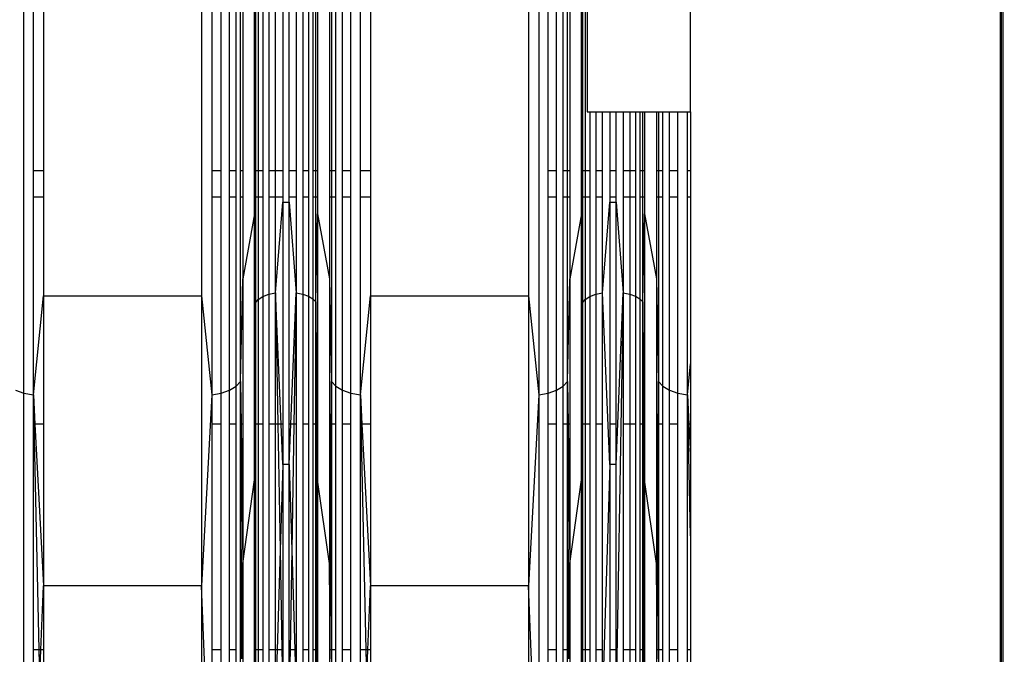
# Model space of a CAD drawing. Units: millimetres. Extents: x -9947 to 6001, y -5818 to 4709.
# Drawn here: x -3507 to -3364, y -1990 to -1898 of the extents above; entities that cross this region are included whole.
import ezdxf

# ---------------------------------------------------------------- set-up
doc = ezdxf.new("R2010")
doc.units = ezdxf.units.MM
doc.layers.add('Strefa bezpieczna', color=8, linetype='Continuous')
doc.dimstyles.get("Standard").update_dxf_attribs({"dimtxt": 180, "dimasz": 200, "dimexe": 0.18, "dimexo": 0.0625, "dimgap": 200, "dimtad": 0, "dimtih": 1, "dimtoh": 1, "dimdec": 0, "dimlfac": 0.1, "dimzin": 0, "dimdsep": 46, "dimtxsty": 'Standard', "dimcen": 0.09, "dimse1": 1, "dimse2": 1, "dimadec": 0, "dimazin": 0, "dimtfac": 1, "dimtdec": 4, "dimtofl": 0, "dimtmove": 0, "dimatfit": 3, "dimfxl": 1, "dimtolj": 1, "dimtzin": 0, "dimarcsym": 0})

# ---------------------------------------------------------------- blocks, each defined once
blk = doc.blocks.new('*D6')
at = {"layer": 'Defpoints', "color": 0}
for p in [(-5711.02, 3365.62), (-9742.35, -5817.57), (-979.17, -5817.57)]:
    blk.add_point(p, dxfattribs=at)
at = {"layer": 'Strefa bezpieczna', "color": 0, "lineweight": -2}
for p, q in [((-9742.35, 3165.62), (-9742.35, -935.98)), ((-9742.35, -5617.57), (-9742.35, -1515.98))]:
    blk.add_line(p, q, dxfattribs=at)
at = {"layer": 'Strefa bezpieczna', "color": 0}
for points in [[(-9709.01, 3165.62), (-9775.68, 3165.62), (-9742.35, 3365.62)], [(-9775.68, -5617.57), (-9709.01, -5617.57), (-9742.35, -5817.57)]]:
    blk.add_solid(points, dxfattribs=at)
at = {"layer": 'Strefa bezpieczna', "color": 0, "insert": (-9742.35, -1225.98), "char_height": 180, "attachment_point": 5}
blk.add_mtext('\\A1;918', dxfattribs=at)
blk = doc.blocks.new('*D7')
at = {"layer": 'Defpoints', "color": 0}
for p in [(-5218.65, 1402.02), (-8753.19, -3853.72), (-1057.07, -3853.72)]:
    blk.add_point(p, dxfattribs=at)
at = {"layer": 'Strefa bezpieczna', "color": 0, "lineweight": -2}
for p, q in [((-8753.19, 1202.02), (-8753.19, -935.85)), ((-8753.19, -3653.72), (-8753.19, -1515.85))]:
    blk.add_line(p, q, dxfattribs=at)
at = {"layer": 'Strefa bezpieczna', "color": 0}
for points in [[(-8719.86, 1202.02), (-8786.53, 1202.02), (-8753.19, 1402.02)], [(-8786.53, -3653.72), (-8719.86, -3653.72), (-8753.19, -3853.72)]]:
    blk.add_solid(points, dxfattribs=at)
at = {"layer": 'Strefa bezpieczna', "color": 0, "insert": (-8753.19, -1225.85), "char_height": 180, "attachment_point": 5}
blk.add_mtext('\\A1;526', dxfattribs=at)

msp = doc.modelspace()

# ---------------------------------------------------------------- linework, layer by layer
for p, q in [((-3409.65, -1911.32), (-3409.65, -1407.36)), ((-3364.6, -2103.03), (-3364.48, -1445.24)), ((-3364.48, -2102.94), (-3364.48, -1445.24)), ((-3364.24, -2102.68), (-3364.24, -1445.48)), ((-3364.65, -2058.32), (-3364.65, -1867.02)), ((-3506.5, -1952.2), (-3506.5, -1876.41)), ((-3431.71, -1876.55), (-3431.71, -1952.47)), ((-3505.11, -1919.91), (-3505.11, -1888.22)), ((-3479.21, -1888.22), (-3479.21, -1919.91)), ((-3477.83, -1919.91), (-3477.83, -1888.22)), ((-3476.62, -1919.91), (-3476.62, -1888.22)), ((-3475.66, -1919.91), (-3475.66, -1888.22)), ((-3475.01, -1919.91), (-3475.01, -1888.22)), ((-3472.98, -1919.91), (-3472.98, -1888.22)), ((-3472.85, -1888.22), (-3472.85, -1919.91)), ((-3472.44, -1888.22), (-3472.44, -1919.91)), ((-3471.79, -1888.22), (-3471.79, -1919.91)), ((-3470.93, -1888.22), (-3470.93, -1919.91)), ((-3469.94, -1919.91), (-3469.94, -1888.22)), ((-3468.88, -1888.22), (-3468.88, -1919.91)), ((-3467.95, -1919.91), (-3467.95, -1888.22)), ((-3466.94, -1888.22), (-3466.94, -1919.91)), ((-3465.99, -1888.22), (-3465.99, -1919.91)), ((-3465.16, -1888.22), (-3465.16, -1919.91)), ((-3464.51, -1888.22), (-3464.51, -1919.91)), ((-3464.06, -1919.91), (-3464.06, -1888.22)), ((-3463.85, -1888.22), (-3463.85, -1919.91)), ((-3461.82, -1888.22), (-3461.82, -1919.91)), ((-3461.16, -1919.91), (-3461.16, -1888.22)), ((-3460.2, -1919.91), (-3460.2, -1888.22)), ((-3459, -1919.91), (-3459, -1888.22)), ((-3457.61, -1919.91), (-3457.61, -1888.22)), ((-3430.33, -1919.91), (-3430.33, -1888.22)), ((-3429.12, -1919.91), (-3429.12, -1888.22)), ((-3428.16, -1919.91), (-3428.16, -1888.22)), ((-3427.51, -1919.91), (-3427.51, -1888.22)), ((-3425.48, -1919.91), (-3425.48, -1888.22)), ((-3425.35, -1888.22), (-3425.35, -1919.91)), ((-3424.94, -1888.22), (-3424.94, -1919.91)), ((-3424.65, -1888.22), (-3424.65, -1911.32)), ((-3474.7, -1890.71), (-3474.7, -1919.91)), ((-3462.12, -1890.71), (-3462.12, -1919.91)), ((-3427.2, -1890.71), (-3427.2, -1919.91)), ((-3503.64, -1892.41), (-3503.64, -1919.91)), ((-3480.68, -1892.41), (-3480.68, -1938.07)), ((-3456.14, -1892.41), (-3456.14, -1919.91)), ((-3433.18, -1892.41), (-3433.18, -1938.07)), ((-3424.65, -1911.32), (-3424.29, -1911.32)), ((-3424.29, -1911.32), (-3424.29, -1919.91)), ((-3424.29, -1911.32), (-3423.43, -1911.32)), ((-3423.43, -1911.32), (-3423.43, -1919.91)), ((-3423.43, -1911.32), (-3422.44, -1911.32)), ((-3422.44, -1919.91), (-3422.44, -1911.32)), ((-3422.44, -1911.32), (-3421.38, -1911.32)), ((-3421.38, -1911.32), (-3421.38, -1919.91)), ((-3421.38, -1911.32), (-3420.45, -1911.32)), ((-3420.45, -1919.91), (-3420.45, -1911.32)), ((-3420.45, -1911.32), (-3419.44, -1911.32)), ((-3419.44, -1911.32), (-3419.44, -1919.91)), ((-3419.44, -1911.32), (-3418.49, -1911.32)), ((-3418.49, -1911.32), (-3418.49, -1919.91)), ((-3418.49, -1911.32), (-3417.66, -1911.32)), ((-3417.66, -1911.32), (-3417.66, -1919.91)), ((-3417.66, -1911.32), (-3417.01, -1911.32)), ((-3417.01, -1911.32), (-3417.01, -1919.91)), ((-3417.01, -1911.32), (-3416.56, -1911.32)), ((-3416.56, -1919.91), (-3416.56, -1911.32)), ((-3416.56, -1911.32), (-3416.35, -1911.32)), ((-3416.35, -1911.32), (-3416.35, -1919.91)), ((-3416.35, -1911.32), (-3414.62, -1911.32)), ((-3414.62, -1911.32), (-3414.62, -1919.91)), ((-3414.62, -1911.32), (-3414.32, -1911.32)), ((-3414.32, -1911.32), (-3414.32, -1919.91)), ((-3414.32, -1911.32), (-3413.66, -1911.32)), ((-3413.66, -1919.91), (-3413.66, -1911.32)), ((-3413.66, -1911.32), (-3412.7, -1911.32)), ((-3412.7, -1919.91), (-3412.7, -1911.32)), ((-3412.7, -1911.32), (-3411.5, -1911.32)), ((-3411.5, -1919.91), (-3411.5, -1911.32)), ((-3411.5, -1911.32), (-3410.11, -1911.32)), ((-3410.11, -1919.91), (-3410.11, -1911.32)), ((-3410.11, -1911.32), (-3409.65, -1911.32)), ((-3409.65, -1911.32), (-3409.65, -1919.91)), ((-3503.64, -1919.91), (-3505.11, -1919.91)), ((-3505.11, -1923.75), (-3505.11, -1919.91)), ((-3503.64, -1919.91), (-3503.64, -1923.75)), ((-3477.83, -1919.91), (-3479.21, -1919.91)), ((-3479.21, -1919.91), (-3479.21, -1923.75)), ((-3477.83, -1923.75), (-3477.83, -1919.91)), ((-3475.66, -1919.91), (-3476.62, -1919.91)), ((-3476.62, -1923.75), (-3476.62, -1919.91)), ((-3475.66, -1923.75), (-3475.66, -1919.91)), ((-3474.7, -1919.91), (-3475.01, -1919.91)), ((-3475.01, -1923.75), (-3475.01, -1919.91)), ((-3474.7, -1919.91), (-3474.7, -1923.75)), ((-3472.98, -1923.75), (-3472.98, -1919.91)), ((-3472.85, -1919.91), (-3472.98, -1919.91)), ((-3472.85, -1919.91), (-3472.85, -1923.75)), ((-3472.44, -1919.91), (-3472.85, -1919.91)), ((-3471.79, -1919.91), (-3472.44, -1919.91)), ((-3472.44, -1919.91), (-3472.44, -1923.75)), ((-3471.79, -1919.91), (-3471.8, -1923.75)), ((-3469.94, -1919.91), (-3470.93, -1919.91)), ((-3470.93, -1919.91), (-3470.93, -1923.75)), ((-3468.88, -1919.91), (-3469.94, -1919.91)), ((-3469.94, -1923.75), (-3469.94, -1919.91)), ((-3468.88, -1919.91), (-3468.88, -1923.75)), ((-3466.94, -1919.91), (-3467.95, -1919.91)), ((-3467.95, -1923.75), (-3467.95, -1919.91)), ((-3466.94, -1919.91), (-3466.94, -1923.75)), ((-3465.16, -1919.91), (-3465.99, -1919.91)), ((-3465.99, -1919.91), (-3465.99, -1923.75)), ((-3465.16, -1919.91), (-3465.16, -1923.75)), ((-3464.06, -1919.91), (-3464.51, -1919.91)), ((-3464.51, -1919.91), (-3464.51, -1923.75)), ((-3463.85, -1919.91), (-3464.06, -1919.91)), ((-3464.06, -1923.75), (-3464.06, -1919.91)), ((-3463.85, -1919.91), (-3463.85, -1923.75)), ((-3461.82, -1919.91), (-3462.12, -1919.91)), ((-3462.12, -1919.91), (-3462.12, -1923.75)), ((-3461.16, -1919.91), (-3461.82, -1919.91)), ((-3461.82, -1919.91), (-3461.82, -1923.75)), ((-3461.16, -1923.75), (-3461.16, -1919.91)), ((-3459, -1919.91), (-3460.2, -1919.91)), ((-3460.2, -1923.75), (-3460.2, -1919.91)), ((-3459, -1923.75), (-3459, -1919.91)), ((-3456.14, -1919.91), (-3457.61, -1919.91)), ((-3457.61, -1923.75), (-3457.61, -1919.91)), ((-3456.14, -1919.91), (-3456.14, -1923.75)), ((-3429.12, -1919.91), (-3430.33, -1919.91)), ((-3430.33, -1923.75), (-3430.33, -1919.91)), ((-3429.13, -1923.75), (-3429.12, -1919.91)), ((-3427.51, -1919.91), (-3428.16, -1919.91)), ((-3428.16, -1923.75), (-3428.16, -1919.91)), ((-3427.2, -1919.91), (-3427.51, -1919.91)), ((-3427.51, -1923.75), (-3427.51, -1919.91)), ((-3427.2, -1919.91), (-3427.2, -1923.75)), ((-3425.48, -1923.75), (-3425.48, -1919.91)), ((-3425.35, -1919.91), (-3425.48, -1919.91)), ((-3425.35, -1919.91), (-3425.35, -1923.75)), ((-3424.94, -1919.91), (-3425.35, -1919.91)), ((-3424.29, -1919.91), (-3424.94, -1919.91)), ((-3424.94, -1919.91), (-3424.94, -1923.75)), ((-3424.29, -1919.91), (-3424.3, -1923.75)), ((-3422.44, -1919.91), (-3423.43, -1919.91)), ((-3423.43, -1919.91), (-3423.43, -1923.75)), ((-3422.44, -1923.75), (-3422.44, -1919.91)), ((-3420.45, -1919.91), (-3421.38, -1919.91)), ((-3421.38, -1919.91), (-3421.38, -1923.75)), ((-3420.45, -1923.75), (-3420.45, -1919.91)), ((-3418.49, -1919.91), (-3419.44, -1919.91)), ((-3419.44, -1919.91), (-3419.44, -1923.75)), ((-3417.66, -1919.91), (-3418.49, -1919.91)), ((-3418.49, -1919.91), (-3418.49, -1923.75)), ((-3417.66, -1919.91), (-3417.66, -1923.75)), ((-3416.56, -1919.91), (-3417.01, -1919.91)), ((-3417.01, -1919.91), (-3417.01, -1923.75)), ((-3416.35, -1919.91), (-3416.56, -1919.91)), ((-3416.56, -1923.75), (-3416.56, -1919.91)), ((-3416.35, -1919.91), (-3416.35, -1923.75)), ((-3414.32, -1919.91), (-3414.62, -1919.91)), ((-3414.62, -1919.91), (-3414.62, -1923.75)), ((-3413.66, -1919.91), (-3414.32, -1919.91)), ((-3414.32, -1919.91), (-3414.32, -1923.75)), ((-3413.66, -1923.75), (-3413.66, -1919.91)), ((-3411.5, -1919.91), (-3412.7, -1919.91)), ((-3412.7, -1923.75), (-3412.7, -1919.91)), ((-3411.5, -1923.75), (-3411.5, -1919.91)), ((-3409.65, -1919.91), (-3410.11, -1919.91)), ((-3410.11, -1923.75), (-3410.11, -1919.91)), ((-3409.65, -1919.91), (-3409.65, -1923.75)), ((-3503.64, -1923.75), (-3505.11, -1923.75)), ((-3505.11, -1952.47), (-3505.11, -1923.75)), ((-3503.64, -1923.75), (-3503.64, -1938.07)), ((-3477.83, -1923.75), (-3479.21, -1923.75)), ((-3479.21, -1923.75), (-3479.21, -1952.47)), ((-3477.83, -1952.2), (-3477.83, -1923.75)), ((-3475.66, -1923.75), (-3476.62, -1923.75)), ((-3476.62, -1951.77), (-3476.62, -1923.75)), ((-3475.66, -1951.21), (-3475.66, -1923.75)), ((-3474.7, -1923.75), (-3475.01, -1923.75)), ((-3475.01, -1950.54), (-3475.01, -1923.75)), ((-3474.7, -1923.75), (-3474.7, -1935.58)), ((-3472.98, -1926.17), (-3472.98, -1923.75)), ((-3472.85, -1923.75), (-3472.98, -1923.75)), ((-3472.85, -1923.75), (-3472.85, -1939.09)), ((-3472.44, -1923.75), (-3472.85, -1923.75)), ((-3472.44, -1923.75), (-3472.44, -1938.6)), ((-3471.8, -1923.75), (-3472.44, -1923.75)), ((-3471.8, -1923.75), (-3471.79, -1938.17)), ((-3470.93, -1923.75), (-3470.93, -1937.84)), ((-3469.94, -1923.75), (-3470.93, -1923.75)), ((-3469.94, -1937.64), (-3469.94, -1923.75)), ((-3468.88, -1923.75), (-3469.94, -1923.75)), ((-3469.94, -1937.64), (-3468.88, -1924.45)), ((-3468.88, -1923.75), (-3468.88, -1924.45)), ((-3468.88, -1924.45), (-3467.95, -1924.45)), ((-3468.88, -1924.45), (-3468.88, -1956.71)), ((-3466.94, -1923.75), (-3467.95, -1923.75)), ((-3467.95, -1924.45), (-3467.95, -1923.75)), ((-3467.95, -1924.45), (-3466.94, -1937.63)), ((-3467.95, -1956.71), (-3467.95, -1924.45)), ((-3466.94, -1923.75), (-3466.94, -1937.63)), ((-3465.16, -1923.75), (-3465.99, -1923.75)), ((-3465.99, -1923.75), (-3465.99, -1937.81)), ((-3465.16, -1923.75), (-3465.16, -1938.11)), ((-3464.51, -1923.75), (-3464.51, -1938.5)), ((-3464.06, -1923.75), (-3464.51, -1923.75)), ((-3464.06, -1938.96), (-3464.06, -1923.75)), ((-3463.85, -1923.75), (-3464.06, -1923.75)), ((-3463.85, -1923.75), (-3463.85, -1926.17)), ((-3462.12, -1923.75), (-3462.12, -1935.58)), ((-3461.82, -1923.75), (-3462.12, -1923.75)), ((-3461.82, -1923.75), (-3461.82, -1950.54)), ((-3461.16, -1923.75), (-3461.82, -1923.75)), ((-3461.16, -1951.21), (-3461.16, -1923.75)), ((-3459, -1923.75), (-3460.2, -1923.75)), ((-3460.2, -1951.77), (-3460.2, -1923.75)), ((-3459, -1952.2), (-3459, -1923.75)), ((-3456.14, -1923.75), (-3457.61, -1923.75)), ((-3457.61, -1952.47), (-3457.61, -1923.75)), ((-3456.14, -1923.75), (-3456.14, -1938.07)), ((-3429.13, -1923.75), (-3430.33, -1923.75)), ((-3430.33, -1952.2), (-3430.33, -1923.75)), ((-3429.12, -1951.77), (-3429.13, -1923.75)), ((-3428.16, -1951.21), (-3428.16, -1923.75)), ((-3427.51, -1923.75), (-3428.16, -1923.75)), ((-3427.51, -1950.54), (-3427.51, -1923.75)), ((-3427.2, -1923.75), (-3427.51, -1923.75)), ((-3427.2, -1923.75), (-3427.2, -1935.58)), ((-3425.48, -1926.17), (-3425.48, -1923.75)), ((-3425.35, -1923.75), (-3425.48, -1923.75)), ((-3425.35, -1923.75), (-3425.35, -1939.09)), ((-3424.94, -1923.75), (-3425.35, -1923.75)), ((-3424.94, -1923.75), (-3424.94, -1938.6)), ((-3424.3, -1923.75), (-3424.94, -1923.75)), ((-3424.3, -1923.75), (-3424.29, -1938.17)), ((-3422.44, -1923.75), (-3423.43, -1923.75)), ((-3423.43, -1923.75), (-3423.43, -1937.84)), ((-3422.44, -1937.64), (-3422.44, -1923.75)), ((-3422.44, -1937.64), (-3421.38, -1924.45)), ((-3420.45, -1923.75), (-3421.38, -1923.75)), ((-3421.38, -1923.75), (-3421.38, -1924.45)), ((-3421.38, -1924.45), (-3420.45, -1924.45)), ((-3421.38, -1924.45), (-3421.38, -1956.71)), ((-3420.45, -1924.45), (-3420.45, -1923.75)), ((-3420.45, -1924.45), (-3419.44, -1937.63)), ((-3420.45, -1956.71), (-3420.45, -1924.45)), ((-3419.44, -1923.75), (-3419.44, -1937.63)), ((-3418.49, -1923.75), (-3419.44, -1923.75)), ((-3418.49, -1923.75), (-3418.49, -1937.81)), ((-3417.66, -1923.75), (-3418.49, -1923.75)), ((-3417.66, -1923.75), (-3417.66, -1938.11)), ((-3417.01, -1923.75), (-3417.01, -1938.5)), ((-3416.56, -1923.75), (-3417.01, -1923.75)), ((-3416.56, -1938.96), (-3416.56, -1923.75)), ((-3416.35, -1923.75), (-3416.56, -1923.75)), ((-3416.35, -1923.75), (-3416.35, -1926.17)), ((-3414.62, -1923.75), (-3414.62, -1935.58)), ((-3414.32, -1923.75), (-3414.62, -1923.75)), ((-3414.32, -1923.75), (-3414.32, -1950.54)), ((-3413.66, -1923.75), (-3414.32, -1923.75)), ((-3413.66, -1951.21), (-3413.66, -1923.75)), ((-3411.5, -1923.75), (-3412.7, -1923.75)), ((-3412.7, -1951.77), (-3412.7, -1923.75)), ((-3411.5, -1952.2), (-3411.5, -1923.75)), ((-3409.65, -1923.75), (-3410.11, -1923.75)), ((-3410.11, -1952.47), (-3410.11, -1923.75)), ((-3409.65, -1923.75), (-3409.65, -1947.96)), ((-3472.98, -1926.17), (-3474.7, -1935.58)), ((-3472.98, -1926.17), (-3472.85, -1939.09)), ((-3472.98, -1956.71), (-3472.98, -1926.17)), ((-3464.06, -1938.96), (-3463.85, -1926.17)), ((-3463.85, -1926.17), (-3462.12, -1935.58)), ((-3463.85, -1926.17), (-3463.85, -1956.71)), ((-3425.48, -1926.17), (-3427.2, -1935.58)), ((-3425.48, -1926.17), (-3425.35, -1939.09)), ((-3425.48, -1956.71), (-3425.48, -1926.17)), ((-3416.56, -1938.96), (-3416.35, -1926.17)), ((-3416.35, -1926.17), (-3414.62, -1935.58)), ((-3416.35, -1926.17), (-3416.35, -1956.71)), ((-3475.01, -1950.54), (-3474.7, -1935.58)), ((-3474.7, -1935.58), (-3474.7, -1956.71)), ((-3462.12, -1935.58), (-3461.82, -1950.54)), ((-3462.12, -1935.58), (-3462.12, -1956.71)), ((-3427.51, -1950.54), (-3427.2, -1935.58)), ((-3427.2, -1935.58), (-3427.2, -1956.71)), ((-3414.62, -1935.58), (-3414.32, -1950.54)), ((-3414.62, -1935.58), (-3414.62, -1956.71)), ((-3471.79, -1938.17), (-3470.93, -1937.84)), ((-3470.93, -1937.84), (-3469.94, -1937.64)), ((-3470.93, -1937.84), (-3470.93, -1956.71)), ((-3469.13, -1956.71), (-3469.94, -1937.64)), ((-3469.94, -1956.71), (-3469.94, -1937.64)), ((-3469.94, -1937.64), (-3469.6, -1956.71)), ((-3467.71, -1956.71), (-3466.94, -1937.63)), ((-3466.94, -1937.63), (-3467.27, -1956.71)), ((-3466.94, -1937.63), (-3465.99, -1937.81)), ((-3466.94, -1937.63), (-3466.94, -1956.71)), ((-3465.99, -1937.81), (-3465.16, -1938.11)), ((-3465.99, -1937.81), (-3465.99, -1956.71)), ((-3424.29, -1938.17), (-3423.43, -1937.84)), ((-3423.43, -1937.84), (-3422.44, -1937.64)), ((-3423.43, -1937.84), (-3423.43, -1956.71)), ((-3421.38, -1962.58), (-3422.44, -1937.64)), ((-3422.44, -1956.71), (-3422.44, -1937.64)), ((-3420.45, -1962.58), (-3419.44, -1937.63)), ((-3419.44, -1937.63), (-3420.45, -1996.59)), ((-3419.44, -1937.63), (-3418.49, -1937.81)), ((-3419.44, -1937.63), (-3419.44, -1956.71)), ((-3418.49, -1937.81), (-3417.66, -1938.11)), ((-3418.49, -1937.81), (-3418.49, -1956.71)), ((-3505.11, -1952.47), (-3503.64, -1938.07)), ((-3503.64, -1938.07), (-3480.68, -1938.07)), ((-3503.64, -1938.07), (-3503.64, -1956.71)), ((-3480.68, -1938.07), (-3479.21, -1952.47)), ((-3480.68, -1938.07), (-3480.68, -1980.22)), ((-3472.94, -1956.71), (-3472.85, -1939.09)), ((-3472.85, -1939.09), (-3472.89, -1956.71)), ((-3472.85, -1939.09), (-3472.44, -1938.6)), ((-3472.85, -1939.09), (-3472.85, -1956.71)), ((-3472.44, -1938.6), (-3471.79, -1938.17)), ((-3472.44, -1938.6), (-3472.44, -1956.71)), ((-3471.79, -1938.17), (-3471.79, -1956.71)), ((-3465.16, -1938.11), (-3464.51, -1938.5)), ((-3465.16, -1938.11), (-3465.16, -1956.71)), ((-3464.51, -1938.5), (-3464.06, -1938.96)), ((-3464.51, -1938.5), (-3464.51, -1956.71)), ((-3463.91, -1956.71), (-3464.06, -1938.96)), ((-3464.06, -1956.71), (-3464.06, -1938.96)), ((-3464.06, -1938.96), (-3464, -1956.71)), ((-3457.61, -1952.47), (-3456.14, -1938.07)), ((-3456.14, -1938.07), (-3433.18, -1938.07)), ((-3456.14, -1938.07), (-3456.14, -1956.71)), ((-3433.18, -1938.07), (-3431.71, -1952.47)), ((-3433.18, -1938.07), (-3433.18, -1980.22)), ((-3425.44, -1956.71), (-3425.35, -1939.09)), ((-3425.35, -1939.09), (-3425.39, -1956.71)), ((-3425.35, -1939.09), (-3424.94, -1938.6)), ((-3425.35, -1939.09), (-3425.35, -1956.71)), ((-3424.94, -1938.6), (-3424.29, -1938.17)), ((-3424.94, -1938.6), (-3424.94, -1956.71)), ((-3424.29, -1938.17), (-3424.29, -1956.71)), ((-3417.66, -1938.11), (-3417.01, -1938.5)), ((-3417.66, -1938.11), (-3417.66, -1956.71)), ((-3417.01, -1938.5), (-3416.56, -1938.96)), ((-3417.01, -1938.5), (-3417.01, -1956.71)), ((-3416.41, -1956.71), (-3416.56, -1938.96)), ((-3416.56, -1956.71), (-3416.56, -1938.96)), ((-3416.56, -1938.96), (-3416.5, -1956.71)), ((-3410.11, -1952.47), (-3409.65, -1947.96)), ((-3409.65, -1947.96), (-3409.65, -1956.71)), ((-3475.66, -1951.21), (-3475.01, -1950.54)), ((-3475.01, -1950.54), (-3474.94, -1956.71)), ((-3475.01, -1956.71), (-3475.01, -1950.54)), ((-3474.82, -1989.52), (-3475.01, -1950.54)), ((-3462.02, -1989.52), (-3461.82, -1950.54)), ((-3461.82, -1950.54), (-3461.89, -1956.71)), ((-3461.82, -1950.54), (-3461.16, -1951.21)), ((-3461.82, -1950.54), (-3461.82, -1956.71)), ((-3428.16, -1951.21), (-3427.51, -1950.54)), ((-3427.51, -1950.54), (-3427.44, -1956.71)), ((-3427.51, -1956.71), (-3427.51, -1950.54)), ((-3427.32, -1989.52), (-3427.51, -1950.54)), ((-3414.52, -1989.52), (-3414.32, -1950.54)), ((-3414.32, -1950.54), (-3414.39, -1956.71)), ((-3414.32, -1950.54), (-3413.66, -1951.21)), ((-3414.32, -1950.54), (-3414.32, -1956.71)), ((-3507.7, -1951.77), (-3506.5, -1952.2)), ((-3506.5, -2017.29), (-3506.5, -1952.2)), ((-3506.5, -1952.2), (-3505.11, -1952.47)), ((-3479.21, -1952.47), (-3477.83, -1952.2)), ((-3477.83, -1952.2), (-3476.62, -1951.77)), ((-3477.83, -1956.71), (-3477.83, -1952.2)), ((-3476.62, -1951.77), (-3475.66, -1951.21)), ((-3476.62, -1956.71), (-3476.62, -1951.77)), ((-3475.66, -1956.71), (-3475.66, -1951.21)), ((-3461.16, -1951.21), (-3460.2, -1951.77)), ((-3461.16, -1956.71), (-3461.16, -1951.21)), ((-3460.2, -1951.77), (-3459, -1952.2)), ((-3460.2, -1956.71), (-3460.2, -1951.77)), ((-3459, -1952.2), (-3457.61, -1952.47)), ((-3459, -1956.71), (-3459, -1952.2)), ((-3431.71, -1952.47), (-3430.33, -1952.2)), ((-3430.33, -1952.2), (-3429.12, -1951.77)), ((-3430.33, -1956.71), (-3430.33, -1952.2)), ((-3429.12, -1951.77), (-3428.16, -1951.21)), ((-3429.12, -1956.71), (-3429.12, -1951.77)), ((-3428.16, -1956.71), (-3428.16, -1951.21)), ((-3413.66, -1951.21), (-3412.7, -1951.77)), ((-3413.66, -1956.71), (-3413.66, -1951.21)), ((-3412.7, -1951.77), (-3411.5, -1952.2)), ((-3412.7, -1956.71), (-3412.7, -1951.77)), ((-3411.5, -1952.2), (-3410.11, -1952.47)), ((-3411.5, -1956.71), (-3411.5, -1952.2)), ((-3505.11, -1952.47), (-3504.89, -1956.71)), ((-3505.11, -1956.71), (-3505.11, -1952.47)), ((-3505.02, -1956.71), (-3505.11, -1952.47)), ((-3479.21, -1952.47), (-3480.68, -1980.22)), ((-3479.21, -1952.47), (-3479.21, -1956.71)), ((-3457.61, -1952.47), (-3457.39, -1956.71)), ((-3457.61, -1956.71), (-3457.61, -1952.47)), ((-3457.52, -1956.71), (-3457.61, -1952.47)), ((-3431.71, -1952.47), (-3433.18, -1980.22)), ((-3431.71, -1952.47), (-3431.71, -2017.67)), ((-3410.11, -1952.47), (-3409.89, -1956.71)), ((-3410.02, -1956.71), (-3410.11, -1952.47)), ((-3410.11, -1956.71), (-3410.11, -1952.47)), ((-3505.02, -1956.71), (-3505.11, -1956.71)), ((-3505.11, -1989.52), (-3505.11, -1956.71)), ((-3504.89, -1956.71), (-3505.02, -1956.71)), ((-3504.28, -1989.52), (-3505.02, -1956.71)), ((-3504.89, -1956.71), (-3503.64, -1980.22)), ((-3503.64, -1956.71), (-3504.89, -1956.71)), ((-3503.64, -1956.71), (-3503.64, -1980.22)), ((-3477.83, -1956.71), (-3479.21, -1956.71)), ((-3479.21, -1956.71), (-3479.21, -1989.52)), ((-3477.83, -1989.52), (-3477.83, -1956.71)), ((-3475.66, -1956.71), (-3476.62, -1956.71)), ((-3476.62, -1989.52), (-3476.62, -1956.71)), ((-3475.66, -1989.52), (-3475.66, -1956.71)), ((-3474.94, -1956.71), (-3475.01, -1956.71)), ((-3475.01, -1989.52), (-3475.01, -1956.71)), ((-3474.94, -1956.71), (-3474.7, -1976.98)), ((-3474.7, -1956.71), (-3474.94, -1956.71)), ((-3474.7, -1956.71), (-3474.7, -1976.98)), ((-3472.98, -1964.8), (-3472.98, -1956.71)), ((-3472.98, -1964.8), (-3472.94, -1956.71)), ((-3472.94, -1956.71), (-3472.98, -1956.71)), ((-3472.89, -1956.71), (-3472.94, -1956.71)), ((-3472.89, -1956.71), (-3472.93, -1977.23)), ((-3472.85, -1956.71), (-3472.89, -1956.71)), ((-3472.85, -1956.71), (-3472.85, -1989.52)), ((-3472.44, -1956.71), (-3472.85, -1956.71)), ((-3471.79, -1956.71), (-3472.44, -1956.71)), ((-3472.44, -1956.71), (-3472.44, -1989.52)), ((-3471.79, -1956.71), (-3471.79, -1989.52)), ((-3469.94, -1956.71), (-3470.93, -1956.71)), ((-3470.93, -1956.71), (-3470.93, -1989.52)), ((-3469.94, -1989.52), (-3469.94, -1956.71)), ((-3469.6, -1956.71), (-3469.94, -1956.71)), ((-3469.6, -1956.71), (-3469.26, -1975.05)), ((-3469.13, -1956.71), (-3469.6, -1956.71)), ((-3468.88, -1962.58), (-3469.13, -1956.71)), ((-3468.88, -1956.71), (-3469.13, -1956.71)), ((-3468.88, -1956.71), (-3468.88, -1962.58)), ((-3467.95, -1962.58), (-3467.95, -1956.71)), ((-3467.95, -1962.58), (-3467.71, -1956.71)), ((-3467.71, -1956.71), (-3467.95, -1956.71)), ((-3467.27, -1956.71), (-3467.71, -1956.71)), ((-3467.27, -1956.71), (-3467.58, -1975.04)), ((-3466.94, -1956.71), (-3467.27, -1956.71)), ((-3466.94, -1956.71), (-3466.94, -1989.52)), ((-3465.16, -1956.71), (-3465.99, -1956.71)), ((-3465.99, -1956.71), (-3465.99, -1989.52)), ((-3465.16, -1956.71), (-3465.16, -1989.52)), ((-3464.06, -1956.71), (-3464.51, -1956.71)), ((-3464.51, -1956.71), (-3464.51, -1989.52)), ((-3464.06, -1989.52), (-3464.06, -1956.71)), ((-3464, -1956.71), (-3464.06, -1956.71)), ((-3464, -1956.71), (-3463.93, -1977.17)), ((-3463.91, -1956.71), (-3464, -1956.71)), ((-3463.85, -1964.8), (-3463.91, -1956.71)), ((-3463.85, -1956.71), (-3463.91, -1956.71)), ((-3463.85, -1956.71), (-3463.85, -1964.8)), ((-3461.89, -1956.71), (-3462.12, -1976.98)), ((-3462.12, -1956.71), (-3462.12, -1976.98)), ((-3461.89, -1956.71), (-3462.12, -1956.71)), ((-3461.82, -1956.71), (-3461.89, -1956.71)), ((-3461.16, -1956.71), (-3461.82, -1956.71)), ((-3461.82, -1956.71), (-3461.82, -1989.52)), ((-3461.16, -1989.52), (-3461.16, -1956.71)), ((-3459, -1956.71), (-3460.2, -1956.71)), ((-3460.2, -1989.52), (-3460.2, -1956.71)), ((-3459, -1989.52), (-3459, -1956.71)), ((-3457.52, -1956.71), (-3457.61, -1956.71)), ((-3457.61, -1989.52), (-3457.61, -1956.71)), ((-3457.39, -1956.71), (-3457.52, -1956.71)), ((-3456.78, -1989.52), (-3457.52, -1956.71)), ((-3457.39, -1956.71), (-3456.14, -1980.22)), ((-3456.14, -1956.71), (-3457.39, -1956.71)), ((-3456.14, -1956.71), (-3456.14, -1980.22)), ((-3429.12, -1956.71), (-3430.33, -1956.71)), ((-3430.33, -1989.52), (-3430.33, -1956.71)), ((-3429.12, -1989.52), (-3429.12, -1956.71)), ((-3427.51, -1956.71), (-3428.16, -1956.71)), ((-3428.16, -1989.52), (-3428.16, -1956.71)), ((-3427.51, -1989.52), (-3427.51, -1956.71)), ((-3427.44, -1956.71), (-3427.51, -1956.71)), ((-3427.44, -1956.71), (-3427.2, -1976.98)), ((-3427.2, -1956.71), (-3427.44, -1956.71)), ((-3427.2, -1956.71), (-3427.2, -1976.98)), ((-3425.48, -1964.8), (-3425.48, -1956.71)), ((-3425.48, -1964.8), (-3425.44, -1956.71)), ((-3425.44, -1956.71), (-3425.48, -1956.71)), ((-3425.39, -1956.71), (-3425.44, -1956.71)), ((-3425.39, -1956.71), (-3425.43, -1977.23)), ((-3425.35, -1956.71), (-3425.39, -1956.71)), ((-3425.35, -1956.71), (-3425.35, -1989.52)), ((-3424.94, -1956.71), (-3425.35, -1956.71)), ((-3424.29, -1956.71), (-3424.94, -1956.71)), ((-3424.94, -1956.71), (-3424.94, -1989.52)), ((-3424.29, -1956.71), (-3424.29, -1989.52)), ((-3422.44, -1956.71), (-3423.43, -1956.71)), ((-3423.43, -1956.71), (-3423.43, -1989.52)), ((-3422.44, -1989.52), (-3422.44, -1956.71)), ((-3420.45, -1956.71), (-3421.38, -1956.71)), ((-3421.38, -1956.71), (-3421.38, -1962.58)), ((-3420.45, -1962.58), (-3420.45, -1956.71)), ((-3418.49, -1956.71), (-3419.44, -1956.71)), ((-3419.44, -1956.71), (-3419.44, -1989.52)), ((-3417.66, -1956.71), (-3418.49, -1956.71)), ((-3418.49, -1956.71), (-3418.49, -1989.52)), ((-3417.66, -1956.71), (-3417.66, -1989.52)), ((-3416.56, -1956.71), (-3417.01, -1956.71)), ((-3417.01, -1956.71), (-3417.01, -1989.52)), ((-3416.56, -1989.52), (-3416.56, -1956.71)), ((-3416.5, -1956.71), (-3416.56, -1956.71)), ((-3416.5, -1956.71), (-3416.43, -1977.17)), ((-3416.41, -1956.71), (-3416.5, -1956.71)), ((-3416.35, -1964.8), (-3416.41, -1956.71)), ((-3416.35, -1956.71), (-3416.41, -1956.71)), ((-3416.35, -1956.71), (-3416.35, -1964.8)), ((-3414.39, -1956.71), (-3414.62, -1976.98)), ((-3414.62, -1956.71), (-3414.62, -1976.98)), ((-3414.39, -1956.71), (-3414.62, -1956.71)), ((-3414.32, -1956.71), (-3414.39, -1956.71)), ((-3413.66, -1956.71), (-3414.32, -1956.71)), ((-3414.32, -1956.71), (-3414.32, -1989.52)), ((-3413.66, -1989.52), (-3413.66, -1956.71)), ((-3411.5, -1956.71), (-3412.7, -1956.71)), ((-3412.7, -1989.52), (-3412.7, -1956.71)), ((-3411.5, -1989.52), (-3411.5, -1956.71)), ((-3410.02, -1956.71), (-3410.11, -1956.71)), ((-3410.11, -1989.52), (-3410.11, -1956.71)), ((-3409.65, -1972.93), (-3410.02, -1956.71)), ((-3409.89, -1956.71), (-3410.02, -1956.71)), ((-3409.89, -1956.71), (-3409.65, -1961.16)), ((-3409.65, -1956.71), (-3409.89, -1956.71)), ((-3409.65, -1956.71), (-3409.65, -1961.16)), ((-3409.65, -1961.16), (-3409.65, -1972.93)), ((-3468.88, -1962.58), (-3469.26, -1975.05)), ((-3467.95, -1962.58), (-3468.88, -1962.58)), ((-3468.88, -1962.58), (-3468.88, -1989.52)), ((-3467.95, -1989.52), (-3467.95, -1962.58)), ((-3467.95, -1962.58), (-3467.58, -1975.04)), ((-3421.38, -1962.58), (-3422.44, -1996.69)), ((-3420.45, -1962.58), (-3421.38, -1962.58)), ((-3421.38, -1962.58), (-3421.38, -1989.52)), ((-3420.45, -1989.52), (-3420.45, -1962.58)), ((-3474.7, -1976.98), (-3472.98, -1964.8)), ((-3472.98, -1989.52), (-3472.98, -1964.8)), ((-3472.98, -1964.8), (-3472.93, -1977.23)), ((-3463.85, -1964.8), (-3463.93, -1977.17)), ((-3462.12, -1976.98), (-3463.85, -1964.8)), ((-3463.85, -1964.8), (-3463.85, -1989.52)), ((-3427.2, -1976.98), (-3425.48, -1964.8)), ((-3425.48, -1989.52), (-3425.48, -1964.8)), ((-3425.48, -1964.8), (-3425.43, -1977.23)), ((-3416.35, -1964.8), (-3416.43, -1977.17)), ((-3414.62, -1976.98), (-3416.35, -1964.8)), ((-3416.35, -1964.8), (-3416.35, -1989.52)), ((-3409.65, -1972.93), (-3409.65, -1989.52)), ((-3469.26, -1975.05), (-3469.72, -1989.52)), ((-3469.26, -1975.05), (-3469, -1989.52)), ((-3467.58, -1975.04), (-3467.83, -1989.52)), ((-3467.58, -1975.04), (-3467.15, -1989.52)), ((-3474.82, -1989.52), (-3474.7, -1976.98)), ((-3474.7, -1976.98), (-3474.7, -1989.52)), ((-3472.93, -1977.23), (-3472.98, -1989.52)), ((-3472.93, -1977.23), (-3472.89, -1989.52)), ((-3463.93, -1977.17), (-3464, -1989.52)), ((-3463.93, -1977.17), (-3463.88, -1989.52)), ((-3462.12, -1976.98), (-3462.12, -1989.52)), ((-3462.02, -1989.52), (-3462.12, -1976.98)), ((-3427.32, -1989.52), (-3427.2, -1976.98)), ((-3427.2, -1976.98), (-3427.2, -1989.52)), ((-3425.43, -1977.23), (-3425.48, -1989.52)), ((-3425.43, -1977.23), (-3425.39, -1989.52)), ((-3416.43, -1977.17), (-3416.5, -1989.52)), ((-3416.43, -1977.17), (-3416.38, -1989.52)), ((-3414.62, -1976.98), (-3414.62, -1989.52)), ((-3414.52, -1989.52), (-3414.62, -1976.98)), ((-3504.01, -1989.52), (-3503.64, -1980.22)), ((-3480.68, -1980.22), (-3503.64, -1980.22)), ((-3503.64, -1980.22), (-3503.64, -1989.52)), ((-3480.68, -1980.22), (-3480.68, -2017.8)), ((-3479.21, -2017.55), (-3480.68, -1980.22)), ((-3456.51, -1989.52), (-3456.14, -1980.22)), ((-3433.18, -1980.22), (-3456.14, -1980.22)), ((-3456.14, -1980.22), (-3456.14, -1989.52)), ((-3433.18, -1980.22), (-3433.18, -2017.8)), ((-3431.71, -2017.67), (-3433.18, -1980.22)), ((-3504.28, -1989.52), (-3505.11, -1989.52)), ((-3505.11, -2017.55), (-3505.11, -1989.52)), ((-3504.01, -1989.52), (-3504.28, -1989.52)), ((-3504.18, -1993.92), (-3504.28, -1989.52)), ((-3504.18, -1993.92), (-3504.01, -1989.52)), ((-3503.64, -1989.52), (-3504.01, -1989.52)), ((-3503.64, -1989.52), (-3503.64, -2017.55)), ((-3477.83, -1989.52), (-3479.21, -1989.52)), ((-3479.21, -1989.52), (-3479.21, -2017.55)), ((-3477.83, -2017.29), (-3477.83, -1989.52)), ((-3475.66, -1989.52), (-3476.62, -1989.52)), ((-3476.62, -2016.68), (-3476.62, -1989.52)), ((-3475.66, -2015.88), (-3475.66, -1989.52)), ((-3475.01, -2014.94), (-3475.01, -1989.52)), ((-3474.82, -1989.52), (-3475.01, -1989.52)), ((-3474.7, -1989.52), (-3474.82, -1989.52)), ((-3474.82, -1990.82), (-3474.82, -1989.52)), ((-3474.7, -1989.52), (-3474.7, -2013.91)), ((-3472.98, -1999.26), (-3472.98, -1989.52)), ((-3472.89, -1989.52), (-3472.98, -1989.52)), ((-3472.89, -1989.52), (-3472.85, -1998.75)), ((-3472.85, -1989.52), (-3472.89, -1989.52)), ((-3472.85, -1989.52), (-3472.85, -1998.75)), ((-3472.44, -1989.52), (-3472.85, -1989.52)), ((-3472.44, -1989.52), (-3472.44, -1998.05)), ((-3471.79, -1989.52), (-3472.44, -1989.52)), ((-3471.79, -1989.52), (-3471.79, -1997.44)), ((-3470.93, -1989.52), (-3470.93, -1996.98)), ((-3469.94, -1989.52), (-3470.93, -1989.52)), ((-3469.94, -1996.69), (-3469.94, -1989.52)), ((-3469.72, -1989.52), (-3469.94, -1996.69)), ((-3469.72, -1989.52), (-3469.94, -1989.52)), ((-3469, -1989.52), (-3469.72, -1989.52)), ((-3469, -1989.52), (-3468.88, -1996.59)), ((-3468.88, -1989.52), (-3469, -1989.52)), ((-3468.88, -1989.52), (-3468.88, -1996.59)), ((-3467.95, -1996.59), (-3467.95, -1989.52)), ((-3467.83, -1989.52), (-3467.95, -1996.59)), ((-3467.83, -1989.52), (-3467.95, -1989.52)), ((-3467.15, -1989.52), (-3467.83, -1989.52)), ((-3467.15, -1989.52), (-3466.94, -1996.68)), ((-3466.94, -1989.52), (-3467.15, -1989.52)), ((-3466.94, -1989.52), (-3466.94, -1996.68)), ((-3465.16, -1989.52), (-3465.99, -1989.52)), ((-3465.99, -1989.52), (-3465.99, -1996.94)), ((-3465.16, -1989.52), (-3465.16, -1997.36)), ((-3464.51, -1989.52), (-3464.51, -1997.91)), ((-3464.06, -1989.52), (-3464.51, -1989.52)), ((-3464.06, -1998.56), (-3464.06, -1989.52)), ((-3464, -1989.52), (-3464.06, -1998.56)), ((-3464, -1989.52), (-3464.06, -1989.52)), ((-3463.88, -1989.52), (-3464, -1989.52)), ((-3463.88, -1989.52), (-3463.85, -1999.26)), ((-3463.85, -1989.52), (-3463.88, -1989.52)), ((-3463.85, -1989.52), (-3463.85, -1999.26)), ((-3462.12, -1989.52), (-3462.12, -2013.91)), ((-3462.02, -1989.52), (-3462.12, -1989.52)), ((-3462.01, -1990.82), (-3462.02, -1989.52)), ((-3461.82, -1989.52), (-3462.02, -1989.52)), ((-3461.82, -1989.52), (-3461.82, -2014.94)), ((-3461.16, -1989.52), (-3461.82, -1989.52)), ((-3461.16, -2015.88), (-3461.16, -1989.52)), ((-3459, -1989.52), (-3460.2, -1989.52)), ((-3460.2, -2016.68), (-3460.2, -1989.52)), ((-3459, -2017.29), (-3459, -1989.52)), ((-3456.78, -1989.52), (-3457.61, -1989.52)), ((-3457.61, -2017.55), (-3457.61, -1989.52)), ((-3456.51, -1989.52), (-3456.78, -1989.52)), ((-3456.68, -1993.92), (-3456.78, -1989.52)), ((-3456.68, -1993.92), (-3456.51, -1989.52)), ((-3456.14, -1989.52), (-3456.51, -1989.52)), ((-3456.14, -1989.52), (-3456.14, -2017.55)), ((-3429.12, -1989.52), (-3430.33, -1989.52)), ((-3430.33, -2017.29), (-3430.33, -1989.52)), ((-3429.12, -2016.68), (-3429.12, -1989.52)), ((-3428.16, -2015.88), (-3428.16, -1989.52)), ((-3427.51, -1989.52), (-3428.16, -1989.52)), ((-3427.51, -2014.94), (-3427.51, -1989.52)), ((-3427.32, -1989.52), (-3427.51, -1989.52)), ((-3427.32, -1990.82), (-3427.32, -1989.52)), ((-3427.2, -1989.52), (-3427.32, -1989.52)), ((-3427.2, -1989.52), (-3427.2, -2013.91)), ((-3425.48, -1999.26), (-3425.48, -1989.52)), ((-3425.39, -1989.52), (-3425.48, -1989.52)), ((-3425.39, -1989.52), (-3425.35, -1998.75)), ((-3425.35, -1989.52), (-3425.39, -1989.52)), ((-3425.35, -1989.52), (-3425.35, -1998.75)), ((-3424.94, -1989.52), (-3425.35, -1989.52)), ((-3424.94, -1989.52), (-3424.94, -1998.05)), ((-3424.29, -1989.52), (-3424.94, -1989.52)), ((-3424.29, -1989.52), (-3424.29, -1997.44)), ((-3422.44, -1989.52), (-3423.43, -1989.52)), ((-3423.43, -1989.52), (-3423.43, -1996.98)), ((-3422.44, -1996.69), (-3422.44, -1989.52)), ((-3420.45, -1989.52), (-3421.38, -1989.52)), ((-3421.38, -1989.52), (-3421.38, -1996.59)), ((-3420.45, -1996.59), (-3420.45, -1989.52)), ((-3419.44, -1989.52), (-3419.44, -1996.68)), ((-3418.49, -1989.52), (-3419.44, -1989.52)), ((-3418.49, -1989.52), (-3418.49, -1996.94)), ((-3417.66, -1989.52), (-3418.49, -1989.52)), ((-3417.66, -1989.52), (-3417.66, -1997.36)), ((-3417.01, -1989.52), (-3417.01, -1997.91)), ((-3416.56, -1989.52), (-3417.01, -1989.52)), ((-3416.56, -1998.56), (-3416.56, -1989.52)), ((-3416.5, -1989.52), (-3416.56, -1998.56)), ((-3416.5, -1989.52), (-3416.56, -1989.52)), ((-3416.38, -1989.52), (-3416.5, -1989.52)), ((-3416.38, -1989.52), (-3416.35, -1999.26)), ((-3416.35, -1989.52), (-3416.38, -1989.52)), ((-3416.35, -1989.52), (-3416.35, -1999.26)), ((-3414.62, -1989.52), (-3414.62, -2013.91)), ((-3414.52, -1989.52), (-3414.62, -1989.52)), ((-3414.51, -1990.82), (-3414.52, -1989.52)), ((-3414.32, -1989.52), (-3414.52, -1989.52)), ((-3414.32, -1989.52), (-3414.32, -2014.94)), ((-3413.66, -1989.52), (-3414.32, -1989.52)), ((-3413.66, -2015.88), (-3413.66, -1989.52)), ((-3411.5, -1989.52), (-3412.7, -1989.52)), ((-3412.7, -2016.68), (-3412.7, -1989.52)), ((-3411.5, -2017.29), (-3411.5, -1989.52)), ((-3409.65, -1989.52), (-3410.11, -1989.52)), ((-3410.11, -2017.55), (-3410.11, -1989.52)), ((-3409.65, -1989.52), (-3409.65, -2005.95))]:
    msp.add_line(p, q)

# ---------------------------------------------------------------- dimensions: what is measured, and where the dimension line sits
at = {"layer": 'Strefa bezpieczna'}
for base, p1, p2, picture, middle in [((-9742.35, -5817.57), (-5711.02, 3365.62), (-979.17, -5817.57), '*D6', (-9742.35, -1225.98)), ((-8753.19, -3853.72), (-5218.65, 1402.02), (-1057.07, -3853.72), '*D7', (-8753.19, -1225.85))]:
    dim = msp.add_linear_dim(base=base, p1=p1, p2=p2, angle=90, dimstyle='Standard', override={"dimlfac": 0.1}, dxfattribs=at)
    dim.commit()
    dim.dimension.update_dxf_attribs({"geometry": picture, "text_midpoint": middle, "dimtype": 160})

doc.saveas('drawing.dxf')
